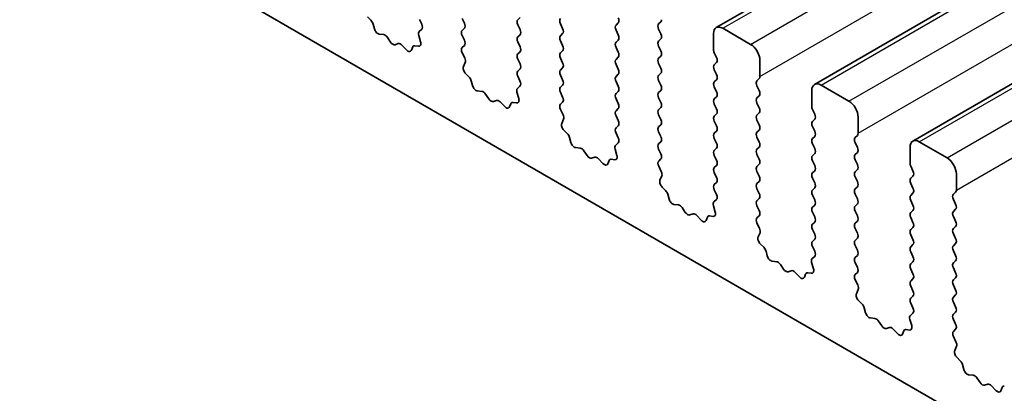
# Model space of a CAD drawing. Units: millimetres. Extents: x 36 to 5746, y 20 to 1144.
# Drawn here: x 692 to 729, y 374 to 388 of the extents above; entities that cross this region are included whole.
import ezdxf

# ---------------------------------------------------------------- set-up
doc = ezdxf.new("R2010")
doc.units = ezdxf.units.MM
doc.header["$LTSCALE"] = 2.5
doc.layers.add('Visible (ISO)', color=7, linetype='Continuous', lineweight=35)
doc.layers.add('Visible Narrow (ISO)', color=7, linetype='Continuous', lineweight=25)

msp = doc.modelspace()

# ---------------------------------------------------------------- linework, layer by layer
at = {"layer": 'Visible (ISO)'}
for p, q in [((718.1516, 388.0206), (864.5227, 472.528)), ((721.8993, 385.8569), (868.2704, 470.3643)), ((725.647, 383.6932), (872.0181, 468.2006)), ((610.1789, 440.966), (737.741, 367.3181)), ((704.9761, 388.3013), (704.8424, 388.4362)), ((708.5446, 388.1918), (708.4597, 388.3714)), ((710.6659, 388.4041), (710.581, 388.3224)), ((705.1091, 387.9743), (705.0591, 388.1575)), ((706.8334, 388.3306), (706.917, 388.1535)), ((708.4597, 387.9142), (708.5446, 387.9958)), ((710.581, 388.1265), (710.6659, 387.9469)), ((712.2922, 387.9877), (712.2074, 388.1673)), ((714.4135, 388.2), (714.3287, 388.1183)), ((715.955, 388.1591), (716.0399, 388.2408)), ((719.4623, 387.3835), (718.4016, 387.9958)), ((705.467, 387.7535), (705.2944, 387.7729)), ((705.7283, 387.4708), (705.6066, 387.6503)), ((706.8001, 387.7192), (706.8696, 387.4797)), ((706.9155, 387.9561), (706.8197, 387.8692)), ((708.5446, 387.5386), (708.4597, 387.7182)), ((710.6659, 387.7509), (710.581, 387.6692)), ((712.2074, 387.7101), (712.2922, 387.7917)), ((714.3287, 387.9224), (714.4135, 387.7427)), ((716.0399, 387.7836), (715.955, 387.9632)), ((718.0481, 387.7917), (718.0481, 387.1793)), ((706.0236, 387.4096), (705.902, 387.3705)), ((706.3359, 387.1716), (706.1633, 387.3515)), ((706.5711, 387.2846), (706.5212, 387.159)), ((706.7879, 387.313), (706.6541, 387.3325)), ((708.4609, 387.2621), (708.5446, 387.3426)), ((710.581, 387.4733), (710.6659, 387.2937)), ((712.2922, 387.3345), (712.2074, 387.5141)), ((714.4135, 387.5468), (714.3287, 387.4651)), ((714.3287, 387.2692), (714.4135, 387.0895)), ((715.955, 387.5059), (716.0399, 387.5876)), ((716.0399, 387.1304), (715.955, 387.31)), ((708.5582, 386.8654), (708.4624, 387.063)), ((710.6659, 387.0977), (710.581, 387.016)), ((712.2074, 387.0569), (712.2922, 387.1385)), ((714.4135, 386.8936), (714.3287, 386.8119)), ((715.955, 386.8527), (716.0399, 386.9344)), ((718.0764, 387.065), (718.1612, 386.8854)), ((708.5083, 386.5336), (708.5778, 386.6928)), ((710.581, 386.8201), (710.6659, 386.6405)), ((712.2922, 386.6813), (712.2074, 386.8609)), ((714.3287, 386.616), (714.4135, 386.4363)), ((716.0399, 386.4772), (715.955, 386.6568)), ((718.1612, 386.6894), (718.0764, 386.6078)), ((719.8158, 386.1587), (719.8158, 386.7711)), ((708.7238, 386.1376), (708.59, 386.2725)), ((710.6659, 386.4445), (710.581, 386.3628)), ((710.581, 386.1669), (710.6647, 385.9898)), ((712.2074, 386.4037), (712.2922, 386.4853)), ((712.2922, 386.0281), (712.2074, 386.2077)), ((714.4135, 386.2404), (714.3287, 386.1587)), ((715.955, 386.1995), (716.0399, 386.2812)), ((718.0764, 386.4118), (718.1612, 386.2322)), ((708.8567, 385.8106), (708.8068, 385.9938)), ((710.6632, 385.7924), (710.5673, 385.7055)), ((712.2074, 385.7505), (712.2922, 385.8321)), ((714.3287, 385.9628), (714.4135, 385.7831)), ((716.0399, 385.824), (715.955, 386.0036)), ((718.1612, 386.0362), (718.0764, 385.9546)), ((718.0764, 385.7586), (718.1612, 385.579)), ((719.7027, 385.9954), (719.7876, 386.0771)), ((719.7876, 385.6198), (719.7027, 385.7995)), ((723.2099, 385.2198), (722.1493, 385.8321)), ((709.2147, 385.5898), (709.042, 385.6092)), ((709.476, 385.3071), (709.3543, 385.4866)), ((710.5478, 385.5555), (710.6173, 385.316)), ((712.2922, 385.3749), (712.2074, 385.5545)), ((714.4135, 385.5872), (714.3287, 385.5055)), ((715.955, 385.5464), (716.0399, 385.628)), ((718.1612, 385.3831), (718.0764, 385.3014)), ((719.7027, 385.3422), (719.7876, 385.4239)), ((721.7957, 385.628), (721.7957, 385.0156)), ((709.7713, 385.2458), (709.6496, 385.2068)), ((710.0835, 385.0079), (709.9109, 385.1878)), ((710.3188, 385.1209), (710.2689, 384.9953)), ((710.5355, 385.1492), (710.4018, 385.1688)), ((712.2085, 385.0984), (712.2922, 385.1789)), ((714.3287, 385.3096), (714.4135, 385.1299)), ((716.0399, 385.1708), (715.955, 385.3504)), ((718.0764, 385.1054), (718.1612, 384.9258)), ((719.7876, 384.9666), (719.7027, 385.1463)), ((712.3059, 384.7017), (712.2101, 384.8993)), ((714.4135, 384.934), (714.3287, 384.8523)), ((714.3287, 384.6564), (714.4135, 384.4767)), ((715.955, 384.8932), (716.0399, 384.9748)), ((716.0399, 384.5176), (715.955, 384.6972)), ((718.1612, 384.7299), (718.0764, 384.6482)), ((719.7027, 384.689), (719.7876, 384.7707)), ((721.824, 384.9013), (721.9089, 384.7217)), ((712.256, 384.3699), (712.3255, 384.5291)), ((714.4135, 384.2808), (714.3287, 384.1991)), ((715.955, 384.24), (716.0399, 384.3216)), ((718.0764, 384.4522), (718.1612, 384.2726)), ((719.7876, 384.3134), (719.7027, 384.4931)), ((721.9089, 384.5257), (721.824, 384.4441)), ((721.824, 384.2481), (721.9089, 384.0685)), ((723.5635, 383.995), (723.5635, 384.6074)), ((712.4714, 383.9739), (712.3377, 384.1088)), ((714.3287, 384.0032), (714.4124, 383.826)), ((716.0399, 383.8644), (715.955, 384.044)), ((718.1612, 384.0767), (718.0764, 383.995)), ((719.7027, 384.0358), (719.7876, 384.1175)), ((721.9089, 383.8725), (721.824, 383.7909)), ((723.4504, 383.8317), (723.5352, 383.9134)), ((712.6044, 383.6469), (712.5545, 383.8301)), ((714.4108, 383.6287), (714.315, 383.5417)), ((715.955, 383.5868), (716.0399, 383.6684)), ((718.0764, 383.799), (718.1612, 383.6194)), ((719.7876, 383.6602), (719.7027, 383.8399)), ((721.824, 383.5949), (721.9089, 383.4153)), ((723.5352, 383.4561), (723.4504, 383.6358)), ((726.9576, 383.056), (725.897, 383.6684)), ((712.9623, 383.4261), (712.7897, 383.4455)), ((713.2236, 383.1434), (713.102, 383.3229)), ((714.2954, 383.3918), (714.3649, 383.1523)), ((716.0399, 383.2112), (715.955, 383.3908)), ((718.1612, 383.4235), (718.0764, 383.3418)), ((718.0764, 383.1459), (718.1612, 382.9662)), ((719.7027, 383.3826), (719.7876, 383.4643)), ((719.7876, 383.007), (719.7027, 383.1867)), ((721.9089, 383.2193), (721.824, 383.1377)), ((723.4504, 383.1785), (723.5352, 383.2602)), ((725.5434, 383.4643), (725.5434, 382.8519)), ((713.5189, 383.0821), (713.3973, 383.0431)), ((713.8312, 382.8442), (713.6586, 383.0241)), ((714.0664, 382.9572), (714.0165, 382.8316)), ((714.2832, 382.9855), (714.1495, 383.0051)), ((715.9562, 382.9347), (716.0399, 383.0152)), ((716.0536, 382.538), (715.9577, 382.7356)), ((718.1612, 382.7703), (718.0764, 382.6886)), ((719.7027, 382.7294), (719.7876, 382.8111)), ((721.824, 382.9417), (721.9089, 382.7621)), ((723.5352, 382.8029), (723.4504, 382.9826)), ((725.5717, 382.7376), (725.6565, 382.558)), ((716.0036, 382.2062), (716.0731, 382.3654)), ((718.0764, 382.4927), (718.1612, 382.313)), ((719.7876, 382.3539), (719.7027, 382.5335)), ((721.9089, 382.5661), (721.824, 382.4845)), ((723.4504, 382.5253), (723.5352, 382.607)), ((725.6565, 382.362), (725.5717, 382.2804)), ((727.3112, 381.8313), (727.3112, 382.4437)), ((718.1612, 382.1171), (718.0764, 382.0354)), ((719.7027, 382.0762), (719.7876, 382.1579)), ((721.824, 382.2885), (721.9089, 382.1089)), ((723.5352, 382.1497), (723.4504, 382.3294)), ((725.5717, 382.0844), (725.6565, 381.9048)), ((716.2191, 381.8102), (716.0854, 381.945)), ((716.3521, 381.4831), (716.3021, 381.6664)), ((718.0764, 381.8395), (718.16, 381.6623)), ((719.7876, 381.7007), (719.7027, 381.8803)), ((721.9089, 381.9129), (721.824, 381.8313)), ((721.824, 381.6353), (721.9089, 381.4557)), ((723.4504, 381.8721), (723.5352, 381.9538)), ((723.5352, 381.4965), (723.4504, 381.6762)), ((725.6565, 381.7088), (725.5717, 381.6272)), ((727.198, 381.668), (727.2829, 381.7496)), ((716.71, 381.2624), (716.5374, 381.2818)), ((718.1585, 381.4649), (718.0627, 381.378)), ((719.7027, 381.423), (719.7876, 381.5047)), ((721.9089, 381.2597), (721.824, 381.1781)), ((723.4504, 381.2189), (723.5352, 381.3006)), ((725.5717, 381.4312), (725.6565, 381.2516)), ((727.2829, 381.2924), (727.198, 381.472)), ((716.9713, 380.9796), (716.8496, 381.1591)), ((717.2666, 380.9184), (717.145, 380.8794)), ((717.5789, 380.6805), (717.4062, 380.8604)), ((718.0431, 381.2281), (718.1126, 380.9886)), ((719.7876, 381.0475), (719.7027, 381.2271)), ((721.824, 380.9821), (721.9089, 380.8025)), ((723.5352, 380.8433), (723.4504, 381.023)), ((725.6565, 381.0556), (725.5717, 380.974)), ((727.198, 381.0148), (727.2829, 381.0964)), ((717.8141, 380.7934), (717.7642, 380.6678)), ((718.0309, 380.8218), (717.8971, 380.8414)), ((719.7039, 380.771), (719.7876, 380.8515)), ((719.8012, 380.3742), (719.7054, 380.5719)), ((721.9089, 380.6065), (721.824, 380.5249)), ((723.4504, 380.5657), (723.5352, 380.6474)), ((725.5717, 380.778), (725.6565, 380.5984)), ((727.2829, 380.6392), (727.198, 380.8188)), ((719.7513, 380.0425), (719.8208, 380.2017)), ((721.824, 380.3289), (721.9089, 380.1493)), ((723.5352, 380.1901), (723.4504, 380.3698)), ((725.6565, 380.4024), (725.5717, 380.3208)), ((725.5717, 380.1248), (725.6565, 379.9452)), ((727.198, 380.3616), (727.2829, 380.4432)), ((727.2829, 379.986), (727.198, 380.1656)), ((719.9668, 379.6465), (719.833, 379.7813)), ((721.9089, 379.9534), (721.824, 379.8717)), ((723.4504, 379.9125), (723.5352, 379.9942)), ((725.6565, 379.7492), (725.5717, 379.6676)), ((727.198, 379.7084), (727.2829, 379.7901)), ((720.0997, 379.3194), (720.0498, 379.5027)), ((721.824, 379.6757), (721.9077, 379.4986)), ((723.5352, 379.5369), (723.4504, 379.7166)), ((725.5717, 379.4716), (725.6565, 379.292)), ((727.2829, 379.3328), (727.198, 379.5124)), ((720.4577, 379.0986), (720.285, 379.1181)), ((720.7189, 378.8159), (720.5973, 378.9954)), ((721.7908, 379.0643), (721.8603, 378.8249)), ((721.9062, 379.3012), (721.8103, 379.2143)), ((723.4504, 379.2593), (723.5352, 379.341)), ((723.5352, 378.8837), (723.4504, 379.0634)), ((725.6565, 379.096), (725.5717, 379.0144)), ((727.198, 379.0552), (727.2829, 379.1369)), ((721.0143, 378.7547), (720.8926, 378.7157)), ((721.3265, 378.5167), (721.1539, 378.6967)), ((721.5618, 378.6297), (721.5119, 378.5041)), ((721.7785, 378.6581), (721.6448, 378.6777)), ((723.4515, 378.6073), (723.5352, 378.6878)), ((725.5717, 378.8184), (725.6565, 378.6388)), ((727.2829, 378.6796), (727.198, 378.8592)), ((723.5489, 378.2105), (723.4531, 378.4081)), ((725.6565, 378.4428), (725.5717, 378.3612)), ((727.198, 378.402), (727.2829, 378.4837)), ((723.499, 377.8788), (723.5685, 378.038)), ((725.5717, 378.1652), (725.6565, 377.9856)), ((727.2829, 378.0264), (727.198, 378.206)), ((723.7144, 377.4828), (723.5807, 377.6176)), ((725.6565, 377.7896), (725.5717, 377.708)), ((725.5717, 377.512), (725.6554, 377.3349)), ((727.198, 377.7488), (727.2829, 377.8305)), ((727.2829, 377.3732), (727.198, 377.5529)), ((723.8474, 377.1557), (723.7975, 377.3389)), ((725.6538, 377.1375), (725.558, 377.0506)), ((727.198, 377.0956), (727.2829, 377.1773)), ((724.2053, 376.9349), (724.0327, 376.9543)), ((724.4666, 376.6522), (724.345, 376.8317)), ((725.5384, 376.9006), (725.6079, 376.6612)), ((727.2829, 376.72), (727.198, 376.8997)), ((724.7619, 376.591), (724.6403, 376.5519)), ((725.0742, 376.353), (724.9016, 376.5329)), ((725.3094, 376.466), (725.2595, 376.3404)), ((725.5262, 376.4944), (725.3925, 376.5139)), ((727.1992, 376.4436), (727.2829, 376.5241)), ((727.2966, 376.0468), (727.2007, 376.2444)), ((727.2466, 375.7151), (727.3161, 375.8743)), ((727.4621, 375.319), (727.3284, 375.4539)), ((727.5951, 374.992), (727.5451, 375.1752)), ((727.953, 374.7712), (727.7804, 374.7906)), ((728.2143, 374.4885), (728.0926, 374.668)), ((728.5096, 374.4273), (728.388, 374.3882)), ((728.8219, 374.1893), (728.6492, 374.3692)), ((729.0571, 374.3023), (729.0072, 374.1767))]:
    msp.add_line(p, q, dxfattribs=at)
for centre, major_axis, start_param, end_param in [((714.3004, 388.3633), (0.1, -0.1732), 0.1418971, 1.4288994), ((704.9266, 388.1769), (-0.1, 0.1732), 4.2842558, 5.1405224), ((706.8039, 388.1208), (0.1, -0.1732), 0.1242359, 1.4288994), ((708.4314, 388.1591), (0.1, -0.1732), 0.1418971, 1.4288994), ((710.6942, 388.1591), (-0.1, 0.1732), 0.1418971, 1.4288994), ((712.3205, 388.2), (-0.1, 0.1732), 0.1418971, 1.4288994), ((714.4418, 387.955), (-0.1, 0.1732), 0.1418971, 1.4288994), ((716.0682, 387.9958), (-0.1, 0.1732), 0.1418971, 1.4288994), ((715.9267, 388.4041), (0.1, -0.1732), 0.1418971, 0.7853983), ((718.4016, 387.5876), (-0.25, 0.433), 5.4977872, 7.0685836), ((705.2415, 387.9549), (-0.1, 0.1732), 1.1426631, 2.7389492), ((705.5198, 387.5715), (-0.1, 0.1732), 4.8366249, 5.8805418), ((706.9313, 387.7045), (-0.1, 0.1732), 0.1242359, 1.1681529), ((708.5728, 387.7509), (-0.1, 0.1732), 0.1418971, 1.4288994), ((710.6942, 387.5059), (-0.1, 0.1732), 0.1418971, 1.4288994), ((710.5527, 387.9142), (0.1, -0.1732), 0.1418971, 1.4288994), ((712.3205, 387.5468), (-0.1, 0.1732), 0.1418971, 1.4288994), ((712.1791, 387.955), (0.1, -0.1732), 0.1418971, 1.4288994), ((714.3004, 387.7101), (0.1, -0.1732), 0.1418971, 1.4288994), ((715.9267, 387.7509), (0.1, -0.1732), 0.1418971, 1.4288994), ((705.8151, 387.5495), (0.1, -0.1732), 4.8366249, 6.1589496), ((706.1104, 387.2305), (-0.1, 0.1732), 5.1150326, 6.1589496), ((706.7036, 387.151), (-0.1, 0.1732), 5.8550521, 6.7113187), ((706.7384, 387.4945), (0.1, -0.1732), 5.8550521, 7.4513382), ((708.574, 387.0988), (-0.1, 0.1732), 0.1418971, 1.4465606), ((708.4314, 387.5059), (0.1, -0.1732), 0.1418971, 1.4288994), ((710.5527, 387.261), (0.1, -0.1732), 0.1418971, 1.4288994), ((712.1791, 387.3018), (0.1, -0.1732), 0.1418971, 1.4288994), ((714.4418, 387.3018), (-0.1, 0.1732), 0.1418971, 1.4288994), ((716.0682, 387.3426), (-0.1, 0.1732), 0.1418971, 1.4288994), ((719.4623, 386.9752), (-0.25, 0.433), 3.9269909, 5.4977872), ((706.3887, 387.2926), (0.1, -0.1732), 5.1150326, 6.7113187), ((708.4466, 386.8296), (-0.1, 0.1732), 3.5442363, 4.5881533), ((710.6942, 386.8527), (-0.1, 0.1732), 0.1418971, 1.4288994), ((712.3205, 386.8936), (-0.1, 0.1732), 0.1418971, 1.4288994), ((714.3004, 387.0569), (0.1, -0.1732), 0.1418971, 1.4288994), ((715.9267, 387.0977), (0.1, -0.1732), 0.1418971, 1.4288994), ((718.1895, 387.0977), (0.1, -0.1732), 3.9269909, 4.570492), ((718.0481, 386.8527), (0.1, -0.1732), 0.1418971, 1.4288994), ((708.6395, 386.3969), (-0.1, 0.1732), 0.4026437, 1.9989297), ((710.5527, 386.6078), (0.1, -0.1732), 0.1418971, 1.4288994), ((712.1791, 386.6486), (0.1, -0.1732), 0.1418971, 1.4288994), ((714.4418, 386.6486), (-0.1, 0.1732), 0.1418971, 1.4288994), ((716.0682, 386.6894), (-0.1, 0.1732), 0.1418971, 1.4288994), ((718.1895, 386.4445), (-0.1, 0.1732), 0.1418971, 1.4288994), ((708.6743, 386.0132), (-0.1, 0.1732), 4.2842558, 5.1405224), ((710.6942, 386.1995), (-0.1, 0.1732), 0.1418971, 1.4288994), ((712.3205, 386.2404), (-0.1, 0.1732), 0.1418971, 1.4288994), ((714.4418, 385.9954), (-0.1, 0.1732), 0.1418971, 1.4288994), ((714.3004, 386.4037), (0.1, -0.1732), 0.1418971, 1.4288994), ((716.0682, 386.0362), (-0.1, 0.1732), 0.1418971, 1.4288994), ((715.9267, 386.4445), (0.1, -0.1732), 0.1418971, 1.4288994), ((718.0481, 386.1995), (0.1, -0.1732), 0.1418971, 1.4288994), ((719.6744, 386.2404), (0.1, -0.1732), 0.1418971, 0.7853983), ((708.9892, 385.7912), (-0.1, 0.1732), 1.1426631, 2.7389492), ((710.5516, 385.9571), (0.1, -0.1732), 0.1242359, 1.4288994), ((712.3205, 385.5872), (-0.1, 0.1732), 0.1418971, 1.4288994), ((712.1791, 385.9954), (0.1, -0.1732), 0.1418971, 1.4288994), ((714.3004, 385.7505), (0.1, -0.1732), 0.1418971, 1.4288994), ((715.9267, 385.7913), (0.1, -0.1732), 0.1418971, 1.4288994), ((718.1895, 385.7913), (-0.1, 0.1732), 0.1418971, 1.4288994), ((719.8158, 385.8321), (-0.1, 0.1732), 0.1418971, 1.4288994), ((722.1493, 385.4239), (-0.25, 0.433), 5.4977872, 7.0685836), ((709.2675, 385.4078), (-0.1, 0.1732), 4.8366249, 5.8805418), ((710.6789, 385.5407), (-0.1, 0.1732), 0.1242359, 1.1681529), ((712.1791, 385.3422), (0.1, -0.1732), 0.1418971, 1.4288994), ((714.4418, 385.3422), (-0.1, 0.1732), 0.1418971, 1.4288994), ((716.0682, 385.3831), (-0.1, 0.1732), 0.1418971, 1.4288994), ((718.0481, 385.5464), (0.1, -0.1732), 0.1418971, 1.4288994), ((719.6744, 385.5872), (0.1, -0.1732), 0.1418971, 1.4288994), ((709.5628, 385.3858), (0.1, -0.1732), 4.8366249, 6.1589496), ((709.8581, 385.0668), (-0.1, 0.1732), 5.1150326, 6.1589496), ((710.1364, 385.1289), (0.1, -0.1732), 5.1150326, 6.7113187), ((710.4513, 384.9873), (-0.1, 0.1732), 5.8550521, 6.7113187), ((710.4861, 385.3308), (0.1, -0.1732), 5.8550521, 7.4513382), ((712.3217, 384.9351), (-0.1, 0.1732), 0.1418971, 1.4465606), ((714.3004, 385.0973), (0.1, -0.1732), 0.1418971, 1.4288994), ((715.9267, 385.1381), (0.1, -0.1732), 0.1418971, 1.4288994), ((718.1895, 385.1381), (-0.1, 0.1732), 0.1418971, 1.4288994), ((719.8158, 385.1789), (-0.1, 0.1732), 0.1418971, 1.4288994), ((721.9372, 384.934), (0.1, -0.1732), 3.9269909, 4.570492), ((723.2099, 384.8115), (-0.25, 0.433), 3.9269909, 5.4977872), ((712.1943, 384.6659), (-0.1, 0.1732), 3.5442363, 4.5881533), ((714.4418, 384.689), (-0.1, 0.1732), 0.1418971, 1.4288994), ((716.0682, 384.7299), (-0.1, 0.1732), 0.1418971, 1.4288994), ((718.1895, 384.4849), (-0.1, 0.1732), 0.1418971, 1.4288994), ((718.0481, 384.8932), (0.1, -0.1732), 0.1418971, 1.4288994), ((719.8158, 384.5257), (-0.1, 0.1732), 0.1418971, 1.4288994), ((719.6744, 384.934), (0.1, -0.1732), 0.1418971, 1.4288994), ((721.7957, 384.689), (0.1, -0.1732), 0.1418971, 1.4288994), ((712.3872, 384.2332), (-0.1, 0.1732), 0.4026437, 1.9989297), ((714.3004, 384.4441), (0.1, -0.1732), 0.1418971, 1.4288994), ((716.0682, 384.0767), (-0.1, 0.1732), 0.1418971, 1.4288994), ((715.9267, 384.4849), (0.1, -0.1732), 0.1418971, 1.4288994), ((718.0481, 384.24), (0.1, -0.1732), 0.1418971, 1.4288994), ((719.6744, 384.2808), (0.1, -0.1732), 0.1418971, 1.4288994), ((721.9372, 384.2808), (-0.1, 0.1732), 0.1418971, 1.4288994), ((712.422, 383.8495), (-0.1, 0.1732), 4.2842558, 5.1405224), ((714.4418, 384.0358), (-0.1, 0.1732), 0.1418971, 1.4288994), ((715.9267, 383.8317), (0.1, -0.1732), 0.1418971, 1.4288994), ((718.1895, 383.8317), (-0.1, 0.1732), 0.1418971, 1.4288994), ((719.8158, 383.8725), (-0.1, 0.1732), 0.1418971, 1.4288994), ((721.7957, 384.0358), (0.1, -0.1732), 0.1418971, 1.4288994), ((723.4221, 384.0767), (0.1, -0.1732), 0.1418971, 0.7853983), ((712.7369, 383.6275), (-0.1, 0.1732), 1.1426631, 2.7389492), ((714.4266, 383.377), (-0.1, 0.1732), 0.1242359, 1.1681529), ((714.2992, 383.7934), (0.1, -0.1732), 0.1242359, 1.4288994), ((716.0682, 383.4235), (-0.1, 0.1732), 0.1418971, 1.4288994), ((718.0481, 383.5868), (0.1, -0.1732), 0.1418971, 1.4288994), ((719.6744, 383.6276), (0.1, -0.1732), 0.1418971, 1.4288994), ((721.9372, 383.6276), (-0.1, 0.1732), 0.1418971, 1.4288994), ((723.5635, 383.6684), (-0.1, 0.1732), 0.1418971, 1.4288994), ((725.897, 383.2602), (-0.25, 0.433), 5.4977872, 7.0685836), ((713.0151, 383.2441), (-0.1, 0.1732), 4.8366249, 5.8805418), ((713.3105, 383.2221), (0.1, -0.1732), 4.8366249, 6.1589496), ((714.2337, 383.1671), (0.1, -0.1732), 5.8550521, 7.4513382), ((715.9267, 383.1785), (0.1, -0.1732), 0.1418971, 1.4288994), ((718.1895, 383.1785), (-0.1, 0.1732), 0.1418971, 1.4288994), ((719.8158, 383.2193), (-0.1, 0.1732), 0.1418971, 1.4288994), ((721.9372, 382.9744), (-0.1, 0.1732), 0.1418971, 1.4288994), ((721.7957, 383.3826), (0.1, -0.1732), 0.1418971, 1.4288994), ((723.5635, 383.0152), (-0.1, 0.1732), 0.1418971, 1.4288994), ((723.4221, 383.4235), (0.1, -0.1732), 0.1418971, 1.4288994), ((713.6058, 382.9031), (-0.1, 0.1732), 5.1150326, 6.1589496), ((713.884, 382.9652), (0.1, -0.1732), 5.1150326, 6.7113187), ((714.1989, 382.8235), (-0.1, 0.1732), 5.8550521, 6.7113187), ((716.0693, 382.7714), (-0.1, 0.1732), 0.1418971, 1.4465606), ((718.0481, 382.9336), (0.1, -0.1732), 0.1418971, 1.4288994), ((719.6744, 382.9744), (0.1, -0.1732), 0.1418971, 1.4288994), ((721.7957, 382.7294), (0.1, -0.1732), 0.1418971, 1.4288994), ((723.4221, 382.7703), (0.1, -0.1732), 0.1418971, 1.4288994), ((725.6848, 382.7703), (0.1, -0.1732), 3.9269909, 4.570492), ((726.9576, 382.6478), (-0.25, 0.433), 3.9269909, 5.4977872), ((715.942, 382.5021), (-0.1, 0.1732), 3.5442363, 4.5881533), ((718.1895, 382.5253), (-0.1, 0.1732), 0.1418971, 1.4288994), ((719.8158, 382.5661), (-0.1, 0.1732), 0.1418971, 1.4288994), ((721.9372, 382.3212), (-0.1, 0.1732), 0.1418971, 1.4288994), ((723.5635, 382.362), (-0.1, 0.1732), 0.1418971, 1.4288994), ((725.5434, 382.5253), (0.1, -0.1732), 0.1418971, 1.4288994), ((716.1348, 382.0695), (-0.1, 0.1732), 0.4026437, 1.9989297), ((718.1895, 381.8721), (-0.1, 0.1732), 0.1418971, 1.4288994), ((718.0481, 382.2804), (0.1, -0.1732), 0.1418971, 1.4288994), ((719.8158, 381.9129), (-0.1, 0.1732), 0.1418971, 1.4288994), ((719.6744, 382.3212), (0.1, -0.1732), 0.1418971, 1.4288994), ((721.7957, 382.0762), (0.1, -0.1732), 0.1418971, 1.4288994), ((723.4221, 382.1171), (0.1, -0.1732), 0.1418971, 1.4288994), ((725.6848, 382.1171), (-0.1, 0.1732), 0.1418971, 1.4288994), ((716.1696, 381.6858), (-0.1, 0.1732), 4.2842558, 5.1405224), ((718.0469, 381.6297), (0.1, -0.1732), 0.1242359, 1.4288994), ((719.6744, 381.668), (0.1, -0.1732), 0.1418971, 1.4288994), ((721.9372, 381.668), (-0.1, 0.1732), 0.1418971, 1.4288994), ((723.5635, 381.7088), (-0.1, 0.1732), 0.1418971, 1.4288994), ((725.6848, 381.4639), (-0.1, 0.1732), 0.1418971, 1.4288994), ((725.5434, 381.8721), (0.1, -0.1732), 0.1418971, 1.4288994), ((727.3112, 381.5047), (-0.1, 0.1732), 0.1418971, 1.4288994), ((727.1697, 381.9129), (0.1, -0.1732), 0.1418971, 0.7853983), ((716.4845, 381.4637), (-0.1, 0.1732), 1.1426631, 2.7389492), ((716.7628, 381.0804), (-0.1, 0.1732), 4.8366249, 5.8805418), ((718.1743, 381.2133), (-0.1, 0.1732), 0.1242359, 1.1681529), ((719.8158, 381.2597), (-0.1, 0.1732), 0.1418971, 1.4288994), ((721.7957, 381.423), (0.1, -0.1732), 0.1418971, 1.4288994), ((723.4221, 381.4639), (0.1, -0.1732), 0.1418971, 1.4288994), ((725.5434, 381.2189), (0.1, -0.1732), 0.1418971, 1.4288994), ((727.1697, 381.2597), (0.1, -0.1732), 0.1418971, 1.4288994), ((717.0581, 381.0584), (0.1, -0.1732), 4.8366249, 6.1589496), ((717.3534, 380.7394), (-0.1, 0.1732), 5.1150326, 6.1589496), ((717.9814, 381.0034), (0.1, -0.1732), 5.8550521, 7.4513382), ((719.6744, 381.0148), (0.1, -0.1732), 0.1418971, 1.4288994), ((721.9372, 381.0148), (-0.1, 0.1732), 0.1418971, 1.4288994), ((723.5635, 381.0556), (-0.1, 0.1732), 0.1418971, 1.4288994), ((725.6848, 380.8107), (-0.1, 0.1732), 0.1418971, 1.4288994), ((727.3112, 380.8515), (-0.1, 0.1732), 0.1418971, 1.4288994), ((717.6317, 380.8014), (0.1, -0.1732), 5.1150326, 6.7113187), ((717.9466, 380.6598), (-0.1, 0.1732), 5.8550521, 6.7113187), ((719.817, 380.6077), (-0.1, 0.1732), 0.1418971, 1.4465606), ((721.9372, 380.3616), (-0.1, 0.1732), 0.1418971, 1.4288994), ((721.7957, 380.7698), (0.1, -0.1732), 0.1418971, 1.4288994), ((723.5635, 380.4024), (-0.1, 0.1732), 0.1418971, 1.4288994), ((723.4221, 380.8107), (0.1, -0.1732), 0.1418971, 1.4288994), ((725.5434, 380.5657), (0.1, -0.1732), 0.1418971, 1.4288994), ((727.1697, 380.6065), (0.1, -0.1732), 0.1418971, 1.4288994), ((719.6896, 380.3384), (-0.1, 0.1732), 3.5442363, 4.5881533), ((721.7957, 380.1167), (0.1, -0.1732), 0.1418971, 1.4288994), ((723.4221, 380.1575), (0.1, -0.1732), 0.1418971, 1.4288994), ((725.6848, 380.1575), (-0.1, 0.1732), 0.1418971, 1.4288994), ((727.3112, 380.1983), (-0.1, 0.1732), 0.1418971, 1.4288994), ((719.8825, 379.9058), (-0.1, 0.1732), 0.4026437, 1.9989297), ((721.9372, 379.7084), (-0.1, 0.1732), 0.1418971, 1.4288994), ((723.5635, 379.7492), (-0.1, 0.1732), 0.1418971, 1.4288994), ((725.5434, 379.9125), (0.1, -0.1732), 0.1418971, 1.4288994), ((727.1697, 379.9534), (0.1, -0.1732), 0.1418971, 1.4288994), ((719.9173, 379.522), (-0.1, 0.1732), 4.2842558, 5.1405224), ((721.7946, 379.4659), (0.1, -0.1732), 0.1242359, 1.4288994), ((723.4221, 379.5043), (0.1, -0.1732), 0.1418971, 1.4288994), ((725.6848, 379.5043), (-0.1, 0.1732), 0.1418971, 1.4288994), ((727.3112, 379.5451), (-0.1, 0.1732), 0.1418971, 1.4288994), ((720.2322, 379.3), (-0.1, 0.1732), 1.1426631, 2.7389492), ((720.5105, 378.9167), (-0.1, 0.1732), 4.8366249, 5.8805418), ((721.9219, 379.0496), (-0.1, 0.1732), 0.1242359, 1.1681529), ((723.5635, 379.096), (-0.1, 0.1732), 0.1418971, 1.4288994), ((725.6848, 378.8511), (-0.1, 0.1732), 0.1418971, 1.4288994), ((725.5434, 379.2593), (0.1, -0.1732), 0.1418971, 1.4288994), ((727.3112, 378.8919), (-0.1, 0.1732), 0.1418971, 1.4288994), ((727.1697, 379.3002), (0.1, -0.1732), 0.1418971, 1.4288994), ((720.8058, 378.8947), (0.1, -0.1732), 4.8366249, 6.1589496), ((721.1011, 378.5757), (-0.1, 0.1732), 5.1150326, 6.1589496), ((721.6943, 378.4961), (-0.1, 0.1732), 5.8550521, 6.7113187), ((721.7291, 378.8396), (0.1, -0.1732), 5.8550521, 7.4513382), ((723.5647, 378.444), (-0.1, 0.1732), 0.1418971, 1.4465606), ((723.4221, 378.8511), (0.1, -0.1732), 0.1418971, 1.4288994), ((725.5434, 378.6061), (0.1, -0.1732), 0.1418971, 1.4288994), ((727.1697, 378.647), (0.1, -0.1732), 0.1418971, 1.4288994), ((721.3794, 378.6377), (0.1, -0.1732), 5.1150326, 6.7113187), ((725.6848, 378.1979), (-0.1, 0.1732), 0.1418971, 1.4288994), ((727.3112, 378.2387), (-0.1, 0.1732), 0.1418971, 1.4288994), ((723.6302, 377.742), (-0.1, 0.1732), 0.4026437, 1.9989297), ((723.4373, 378.1747), (-0.1, 0.1732), 3.5442363, 4.5881533), ((725.5434, 377.9529), (0.1, -0.1732), 0.1418971, 1.4288994), ((727.1697, 377.9938), (0.1, -0.1732), 0.1418971, 1.4288994), ((723.665, 377.3583), (-0.1, 0.1732), 4.2842558, 5.1405224), ((725.6848, 377.5447), (-0.1, 0.1732), 0.1418971, 1.4288994), ((727.3112, 377.5855), (-0.1, 0.1732), 0.1418971, 1.4288994), ((723.9799, 377.1363), (-0.1, 0.1732), 1.1426631, 2.7389492), ((725.5422, 377.3022), (0.1, -0.1732), 0.1242359, 1.4288994), ((727.1697, 377.3406), (0.1, -0.1732), 0.1418971, 1.4288994), ((724.2581, 376.753), (-0.1, 0.1732), 4.8366249, 5.8805418), ((725.6696, 376.8859), (-0.1, 0.1732), 0.1242359, 1.1681529), ((727.3112, 376.9323), (-0.1, 0.1732), 0.1418971, 1.4288994), ((724.5535, 376.731), (0.1, -0.1732), 4.8366249, 6.1589496), ((724.8488, 376.412), (-0.1, 0.1732), 5.1150326, 6.1589496), ((725.127, 376.474), (0.1, -0.1732), 5.1150326, 6.7113187), ((725.4419, 376.3324), (-0.1, 0.1732), 5.8550521, 6.7113187), ((725.4767, 376.6759), (0.1, -0.1732), 5.8550521, 7.4513382), ((727.3123, 376.2803), (-0.1, 0.1732), 0.1418971, 1.4465606), ((727.1697, 376.6874), (0.1, -0.1732), 0.1418971, 1.4288994), ((727.185, 376.011), (-0.1, 0.1732), 3.5442363, 4.5881533), ((727.3778, 375.5783), (-0.1, 0.1732), 0.4026437, 1.9989297), ((727.4126, 375.1946), (-0.1, 0.1732), 4.2842558, 5.1405224), ((727.7275, 374.9726), (-0.1, 0.1732), 1.1426631, 2.7389492), ((728.0058, 374.5892), (-0.1, 0.1732), 4.8366249, 5.8805418), ((728.3011, 374.5672), (0.1, -0.1732), 4.8366249, 6.1589496), ((728.5964, 374.2482), (-0.1, 0.1732), 5.1150326, 6.1589496), ((728.8747, 374.3103), (0.1, -0.1732), 5.1150326, 6.7113187), ((729.1896, 374.1687), (-0.1, 0.1732), 5.8550521, 6.7113187)]:
    msp.add_ellipse(centre, major_axis=major_axis, ratio=0.5773503, start_param=start_param, end_param=end_param, dxfattribs=at)
at = {"layer": 'Visible Narrow (ISO)'}
for p, q in [((718.4016, 387.9958), (864.7727, 472.5032)), ((719.4623, 387.3835), (865.8334, 471.8909)), ((719.8158, 386.1587), (866.1869, 470.6661)), ((722.1493, 385.8321), (868.5204, 470.3395)), ((723.2099, 385.2198), (869.5811, 469.7272)), ((723.5635, 383.995), (869.9346, 468.5024)), ((725.897, 383.6684), (872.2681, 468.1758)), ((726.9576, 383.056), (873.3287, 467.5634)), ((727.3112, 381.8313), (873.6823, 466.3387))]:
    msp.add_line(p, q, dxfattribs=at)

doc.saveas('drawing.dxf')
